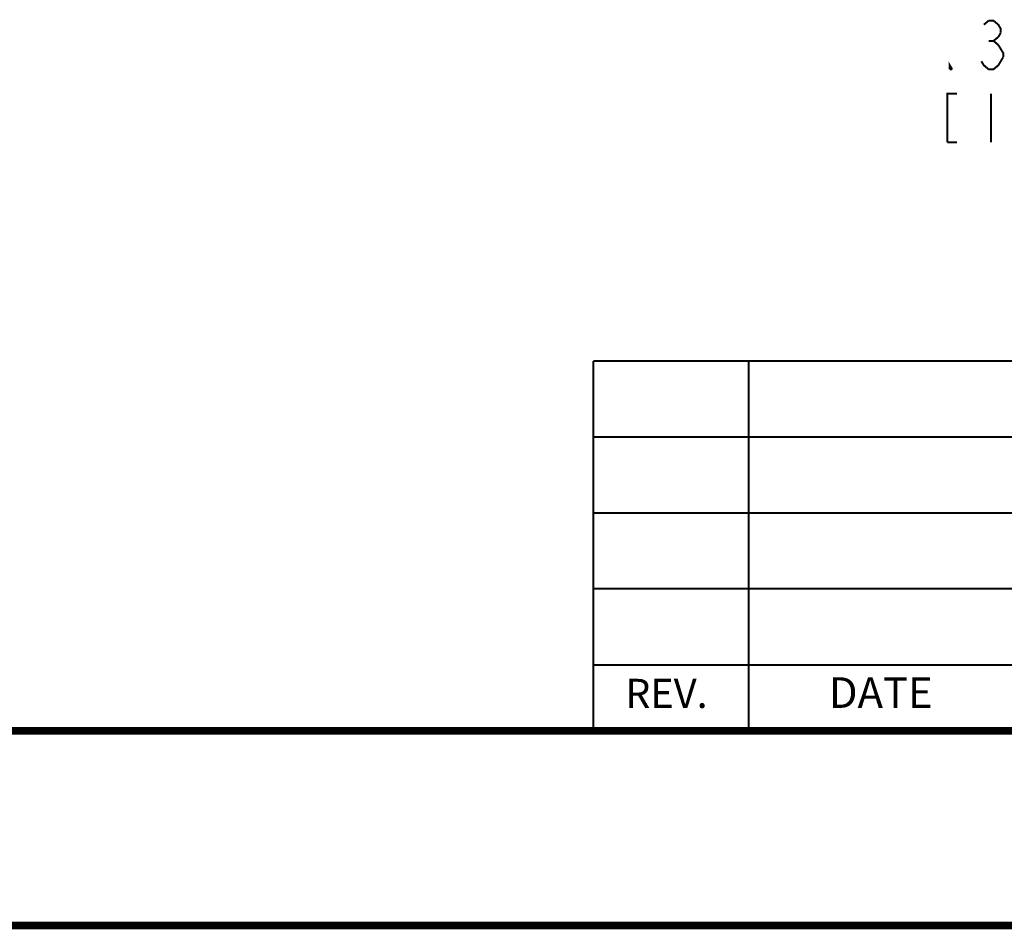
# Model space of a CAD drawing. Units: millimetres. Extents: x 0 to 432, y 0 to 280.
# Drawn here: x 152 to 216, y 0 to 59 of the extents above; entities that cross this region are included whole.
import ezdxf

# ---------------------------------------------------------------- set-up
doc = ezdxf.new("R2010")
doc.units = ezdxf.units.MM
doc.layers.add('P', color=7, linetype='Continuous')
doc.layers.add('T', color=7, linetype='Continuous')

msp = doc.modelspace()

# ---------------------------------------------------------------- linework, layer by layer
at = {"layer": 'P'}
for points, const_width in [([(214.718, 58.808), (215.036, 59.073)], 0.127), ([(215.036, 59.073), (215.353, 59.073), (215.671, 58.808), (215.829, 58.543), (215.829, 58.279)], 0.127), ([(215.671, 58.014), (215.353, 57.75), (215.671, 57.485)], 0.127), ([(215.829, 58.279), (215.671, 58.014)], 0.127), ([(215.036, 57.75), (215.353, 57.75)], 0.127), ([(215.671, 57.485), (215.829, 57.221)], 0.127), ([(215.829, 57.221), (215.988, 56.956), (215.988, 56.691)], 0.127), ([(215.988, 56.691), (215.829, 56.427)], 0.127), ([(212.496, 55.898), (212.496, 56.162), (212.654, 55.898)], 0.127), ([(212.654, 55.898), (212.496, 55.898)], 0.127), ([(215.829, 56.427), (215.671, 56.162), (215.353, 55.898), (215.036, 55.898), (214.718, 56.162), (214.559, 56.427)], 0.127), ([(212.972, 54.31), (212.337, 54.31), (212.337, 51.135)], 0.127), ([(215.194, 54.31), (215.194, 51.135)], 0.127), ([(212.337, 51.135), (212.972, 51.135)], 0.127), ([(189.212, 36.848), (293.987, 36.848)], 0.127), ([(189.212, 36.848), (189.212, 12.7)], 0.127), ([(199.372, 36.848), (199.372, 12.7)], 0.127), ([(189.212, 31.891), (293.987, 31.891)], 0.127), ([(189.212, 26.935), (293.987, 26.935)], 0.127), ([(189.212, 21.978), (293.987, 21.978)], 0.127), ([(189.212, 17.004), (293.987, 17.004)], 0.127), ([(419.1, 12.7), (12.7, 12.7)], 0.508), ([(189.212, 12.7), (293.987, 12.7)], 0.127), ([(0, 0), (431.8, 0)], 0.508)]:
    msp.add_lwpolyline(points, dxfattribs=dict(at, const_width=const_width))

# ---------------------------------------------------------------- texts
at = {"layer": 'T', "attachment_point": 7}
for s, insert, char_height in [('{\\fArial|b0|i0|c0|p18;REV.}', (191.3, 14.2), 1.9), ('{\\fArial|b0|i0|c0|p18;DATE}', (204.6, 14.2), 2)]:
    msp.add_mtext(s, dxfattribs=dict(at, insert=insert, char_height=char_height))

doc.saveas('drawing.dxf')
